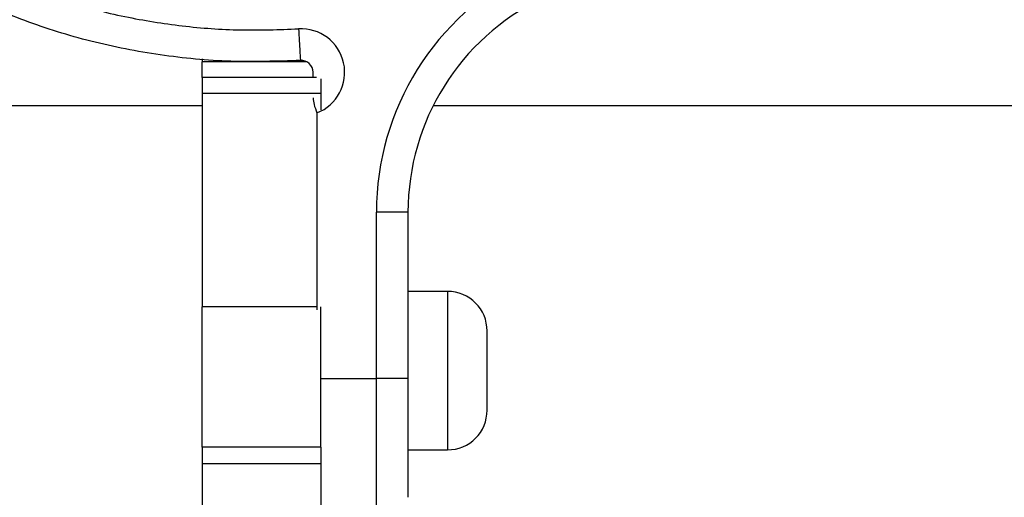
# Model space of a CAD drawing. Units: millimetres. Extents: x 16976 to 25756, y 30560 to 40664.
# Drawn here: x 20703 to 20827, y 32870 to 32930 of the extents above; entities that cross this region are included whole.
import ezdxf

# ---------------------------------------------------------------- set-up
doc = ezdxf.new("R2010")
doc.units = ezdxf.units.MM
doc.header["$LTSCALE"] = 200

msp = doc.modelspace()

# ---------------------------------------------------------------- linework, layer by layer
at = {"color": 7, "linetype": 'Continuous', "lineweight": 25}
for p, q in [((20725.84, 32925.2), (20725.84, 32924.81)), ((20725.84, 32922.81), (20725.84, 32924.81)), ((20740.26, 32922.81), (20725.84, 32922.81)), ((20725.84, 32922.81), (20725.84, 32920.81)), ((20740.84, 32922.65), (20740.84, 32920.81)), ((20740.84, 32920.81), (20725.84, 32920.81)), ((20725.84, 32920.81), (20725.84, 32893.88)), ((20740.84, 32920.81), (20740.84, 32918.74)), ((20725.84, 32919.25), (20693.84, 32919.25)), ((21976.66, 32919.25), (20755.02, 32919.25)), ((20747.84, 32884.81), (20747.84, 32905.81)), ((20751.84, 32905.81), (20747.84, 32905.81)), ((20751.84, 32905.81), (20751.84, 32884.81)), ((20756.84, 32895.81), (20751.84, 32895.81)), ((20725.84, 32876.16), (20725.84, 32893.88)), ((20740.84, 32876.16), (20740.84, 32893.88)), ((20761.84, 32885.81), (20761.84, 32890.81)), ((20747.84, 32865.81), (20747.84, 32884.81)), ((20751.84, 32884.81), (20747.84, 32884.81)), ((20751.84, 32884.81), (20751.84, 32869.81)), ((20761.84, 32880.81), (20761.84, 32885.81)), ((20740.84, 32876.16), (20725.84, 32876.16)), ((20725.84, 32876.16), (20725.84, 32874.02)), ((20740.84, 32876.16), (20740.84, 32874.02)), ((20751.84, 32875.81), (20756.84, 32875.81)), ((20740.84, 32874.02), (20725.84, 32874.02)), ((20725.84, 32874.02), (20725.84, 32271.6)), ((20740.84, 32874.02), (20740.84, 32271.6))]:
    msp.add_line(p, q, dxfattribs=at)
at = {"color": 8, "linetype": 'Continuous', "lineweight": 25}
for p, q in [((20739.03, 32924.81), (20725.84, 32924.81)), ((20740.34, 32918.36), (20740.34, 32893.48)), ((20756.84, 32895.81), (20756.84, 32885.81)), ((20740.29, 32893.88), (20725.84, 32893.88)), ((20740.84, 32884.81), (20747.84, 32884.81)), ((20756.84, 32885.81), (20756.84, 32875.81))]:
    msp.add_line(p, q, dxfattribs=at)
at = {"color": 7, "linetype": 'Continuous', "lineweight": 25}
for centre, radius, start, end in [((20781.84, 32905.81), 34, 116.0167, 180), ((20781.84, 32905.81), 30, 116.0167, 180), ((20738.34, 32923.48), 5.5, 291.3237, 93.5278), ((20738.34, 32923.48), 1.5, 360, 93.5278), ((20756.84, 32890.81), 5, 0, 90), ((20756.84, 32880.81), 5, 270, 360)]:
    msp.add_arc(centre, radius, start, end, dxfattribs=at)
for points, knots in [([(20738.25, 32924.98), (20735.31, 32924.88), (20729.39, 32924.69), (20720.51, 32925.54), (20711.79, 32927.24), (20703.46, 32929.83), (20695.76, 32933.21), (20689.37, 32936.97), (20684.18, 32940.87), (20679.99, 32944.73), (20676.32, 32948.93), (20673.25, 32953.42), (20670.83, 32958.14), (20669.11, 32962.99), (20668.04, 32967.9), (20667.91, 32971.19), (20667.84, 32972.81)], [0, 0, 0, 0, 0.093115, 0.187712, 0.282095, 0.374569, 0.463619, 0.548047, 0.609118, 0.669288, 0.728209, 0.785642, 0.841475, 0.895722, 0.948502, 1, 1, 1, 1]), ([(20671.84, 32972.81), (20671.88, 32971.6), (20671.96, 32969.17), (20672.62, 32965.55), (20673.65, 32962.03), (20675.05, 32958.65), (20676.78, 32955.42), (20678.82, 32952.36), (20681.11, 32949.49), (20683.63, 32946.82), (20686.35, 32944.34), (20689.23, 32942.06), (20692.26, 32939.97), (20696.43, 32937.47), (20701.89, 32934.79), (20708.8, 32932.26), (20715.98, 32930.42), (20723.31, 32929.25), (20730.66, 32928.7), (20735.56, 32928.88), (20738, 32928.97)], [0, 0, 0, 0, 0.041292, 0.082772, 0.124979, 0.165674, 0.207151, 0.249807, 0.290454, 0.33206, 0.374883, 0.415607, 0.457202, 0.499839, 0.581109, 0.664103, 0.749696, 0.833163, 0.91669, 1, 1, 1, 1]), ([(20739.84, 32922.81), (20739.84, 32922.9), (20739.84, 32923.13), (20739.84, 32923.35), (20739.84, 32923.48), (20739.84, 32923.48)], [0, 0, 0, 0, 0.375608, 0.989844, 1, 1, 1, 1]), ([(20739.84, 32920.25), (20739.87, 32919.98), (20739.94, 32919.36), (20740.21, 32918.72), (20740.34, 32918.36), (20740.34, 32918.36)], [0, 0, 0, 0, 0.440142, 0.993396, 1, 1, 1, 1])]:
    msp.add_open_spline(points, degree=3, knots=knots, dxfattribs=at)
msp.add_open_spline([(20738, 32928.97), (20738.04, 32928.45), (20738.1, 32927.4), (20738.18, 32926.08), (20738.24, 32925.16), (20738.25, 32925.04), (20738.25, 32924.98)], degree=3, dxfattribs=at)

doc.saveas('drawing.dxf')
